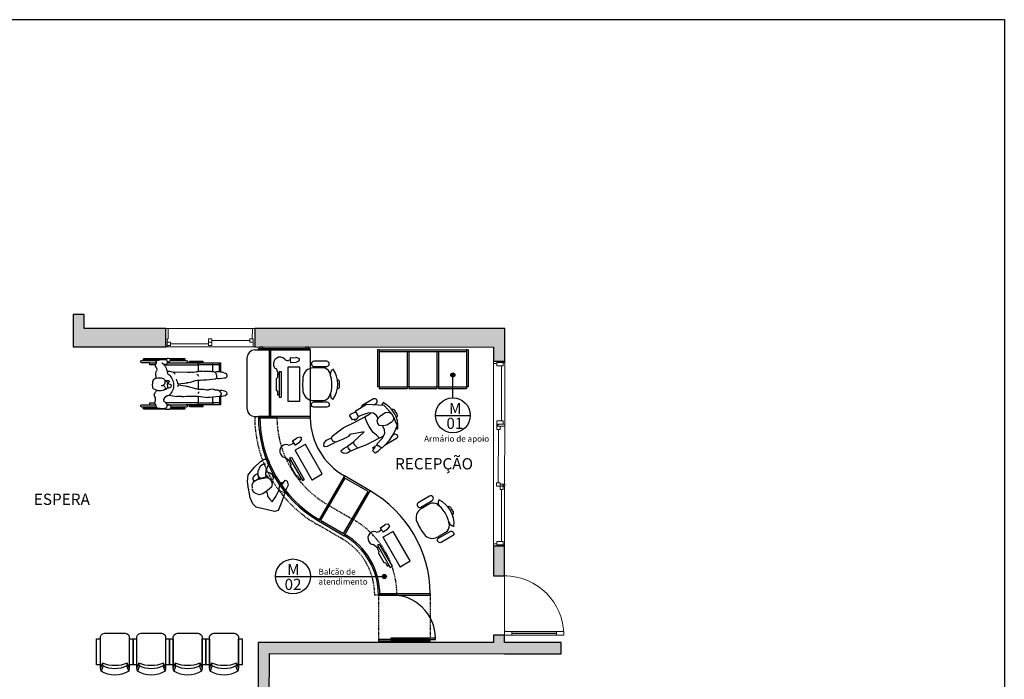
# Model space of a CAD drawing. Units: millimetres. Extents: x 119234 to 134160, y 3803641 to 3819166.
# Drawn here: x 131272 to 132601, y 3818275 to 3819166 of the extents above; entities that cross this region are included whole.
import ezdxf

# ---------------------------------------------------------------- set-up
doc = ezdxf.new("R2010")
doc.units = ezdxf.units.MM
doc.header["$LTSCALE"] = 0.25
doc.linetypes.add('DASHED2', pattern=[9.525, 6.35, -3.175])
for name, color, linetype in [('1', 1, 'Continuous'), ('2', 2, 'Continuous'), ('auxiliar', 1, 'Continuous'), ('ESPEC', 2, 'Continuous'), ('HACHURA', 251, 'Continuous'), ('LINVISTA', 13, 'Continuous'), ('MOB', 1, 'Continuous')]:
    doc.layers.add(name, color=color, linetype=linetype)
for name, color, linetype, lineweight in [('A-----NPP', 5, 'Continuous', 18), ('A-AREAIDM', 2, 'Continuous', 18), ('A-DOORSYM', 1, 'Continuous', 18), ('A-ELEVOTM', 1, 'Continuous', 25), ('A-FLOROTM', 6, 'Continuous', 18), ('A-GLAZIDM', 2, 'Continuous', 18), ('A-WALL', 6, 'Continuous', 18)]:
    doc.layers.add(name, color=color, linetype=linetype, lineweight=lineweight)
doc.styles.get("Standard").update_dxf_attribs({"font": 'simplex.shx', "width": 0.8})
pattern_1 = [(135, (-14.065, 2.57), (-0.25173, -0.25173), []), (135, (-14.446, 2.57), (-0.25173, -0.25173), [])]

# ---------------------------------------------------------------- blocks, each defined once
blk = doc.blocks.new('M_Vidro simples 1 - PF4-994418-Implantação')
at = {"layer": 'A-DOORSYM', "lineweight": 18}
for p, q in [((0.35, 0.775), (0.35, 0.875)), ((0.4, 0.875), (0.35, 0.875)), ((0.4, 0.775), (0.4, 0.875)), ((0.35, 0.775), (0.4, 0.775)), ((0.35, 0.175), (0.4, 0.175)), ((0.35, 0.075), (0.35, 0.175)), ((0.4, 0.075), (0.4, 0.175)), ((0.4, 0.075), (0.35, 0.075))]:
    blk.add_line(p, q, dxfattribs=at)
at = {"layer": 'A-DOORSYM'}
for p, q in [((0.35, 0.175), (0.35, 0.775)), ((0.4, 0.175), (0.4, 0.775))]:
    blk.add_line(p, q, dxfattribs=at)
at = {"layer": 'A-DOORSYM', "color": 253}
blk.add_arc((0.4, 0.075), 0.8, 90, 180, dxfattribs=at)
at = {"layer": 'A-ELEVOTM'}
blk.add_line((0.375, 0.775), (0.375, 0.175), dxfattribs=at)
blk = doc.blocks.new('M_Deslizante com alisar - JF10-524100-Implantação')
at = {"layer": 'A-GLAZIDM', "lineweight": 18}
for p, q in [((-0.6, 0.125), (-0.58095, 0.125)), ((-0.58095, 0.125), (-0.58095, 0.0171)), ((-0.5365, 0.06155), (-0.58095, 0.06155)), ((-0.58095, 0.0171), (-0.56825, 0.0171)), ((-0.56825, 0.0171), (-0.5365, 0.0171)), ((-0.56825, 0.0171), (-0.56825, -0.125)), ((-0.5365, 0.0171), (-0.5365, 0.06155)), ((-0.022225, 0.039325), (-0.5365, 0.039325)), ((-0.022225, 0.106), (-0.022225, 0.0171)), ((0.022225, 0.106), (-0.022225, 0.106)), ((0.022225, 0.06155), (-0.022225, 0.06155)), ((-0.022225, 0.0171), (0.022225, 0.0171)), ((0.022225, 0.0171), (0.022225, 0.106)), ((0.022225, 0.083775), (0.5365, 0.083775)), ((0.5365, 0.106), (0.5365, 0.06155)), ((0.58095, 0.106), (0.5365, 0.106)), ((0.5365, 0.06155), (0.58095, 0.06155)), ((0.56825, 0.0171), (0.56825, -0.125)), ((0.58095, 0.0171), (0.56825, 0.0171)), ((0.58095, 0.125), (0.58095, 0.0171)), ((0.6, 0.125), (0.58095, 0.125)), ((0.6, -0.125), (0.6, 0.125)), ((-0.56825, -0.125), (-0.6, -0.125)), ((0.56825, -0.125), (0.6, -0.125))]:
    blk.add_line(p, q, dxfattribs=at)
blk = doc.blocks.new('M_Janela de batente dupla com alisar - JF15-671940-Implantação')
at = {"layer": 'A-GLAZIDM'}
h = blk.add_hatch(dxfattribs=at)
h.set_pattern_fill('FP_54', color=256, style=0, pattern_type=2)
h.set_pattern_definition(pattern_1)
h.paths.add_polyline_path([(-0.372, 0.094), (-0.372, 0.095), (-0.4, 0.095), (-0.4, -0.011), (-0.372, -0.011)], flags=0)
h = blk.add_hatch(dxfattribs=at)
h.set_pattern_fill('FP_54', color=256, style=0, pattern_type=2)
h.set_pattern_definition(pattern_1)
h.paths.add_polyline_path([(0.438, 0.095), (0.41, 0.095), (0.41, 0.032), (0.438, 0.032), (0.438, 0.094)], flags=0)
at = {"layer": 'A-GLAZIDM', "lineweight": 18}
for p, q in [((-1.25, 0.094), (-1.231, 0.094)), ((-1.231, -0.011), (-1.231, 0.094)), ((-1.231, 0.074), (-1.231, -0.011)), ((-1.231, 0.074), (-1.187, 0.074)), ((-1.187, 0.074), (-1.187, -0.011)), ((-1.187, 0.053), (-0.445, 0.053)), ((-0.445, 0.074), (-0.445, -0.011)), ((-0.445, 0.074), (-0.4, 0.074)), ((-0.4, 0.095), (-0.4, -0.011)), ((-0.4, 0.095), (-0.372, 0.095)), ((-0.4, 0.074), (-0.4, -0.011)), ((-0.372, 0.095), (-0.372, -0.011)), ((-0.329, 0.032), (-0.372, 0.032)), ((-0.329, 0.032), (-0.329, -0.011)), ((-0.329, 0.009), (0.393, 0.009)), ((0.393, 0.032), (0.393, -0.014)), ((0.438, 0.032), (0.393, 0.032)), ((0.438, 0.074), (0.438, 0.032)), ((0.482, 0.074), (0.438, 0.074)), ((0.482, 0.032), (0.438, 0.032)), ((0.438, 0.032), (0.438, -0.014)), ((0.482, 0.074), (0.482, 0.032)), ((0.482, 0.053), (1.186, 0.053)), ((1.186, 0.074), (1.186, -0.011)), ((1.231, 0.074), (1.186, 0.074)), ((1.231, -0.011), (1.231, 0.094)), ((1.25, 0.094), (1.231, 0.094)), ((1.231, 0.074), (1.231, -0.011)), ((-1.218, -0.056), (-1.25, -0.056)), ((-1.231, -0.011), (-1.187, -0.011)), ((-1.231, -0.011), (-1.218, -0.011)), ((-1.218, -0.056), (-1.218, -0.011)), ((-0.445, -0.011), (-0.4, -0.011)), ((-0.4, -0.011), (-0.372, -0.011)), ((-0.329, -0.011), (-0.372, -0.011)), ((0.438, -0.014), (0.393, -0.014)), ((1.231, -0.011), (1.186, -0.011)), ((1.218, -0.011), (1.218, -0.056)), ((1.218, -0.056), (1.25, -0.056))]:
    blk.add_line(p, q, dxfattribs=at)
at = {"layer": 'A-GLAZIDM'}
for p, q in [((-0.372, 0.095), (-0.4, 0.095)), ((-0.4, 0.095), (-0.4, -0.011)), ((-0.372, -0.011), (-0.372, 0.095)), ((0.438, 0.095), (0.41, 0.095)), ((0.41, 0.095), (0.41, 0.032)), ((0.41, 0.032), (0.438, 0.032)), ((0.438, 0.032), (0.438, 0.095)), ((-0.4, -0.011), (-0.372, -0.011))]:
    blk.add_line(p, q, dxfattribs=at)
blk = doc.blocks.new('MEBRACO2')
at = {"color": 0}
blk.add_lwpolyline([(3, 15.5), (-3, 15.5), (-3, -28), (3, -28)], close=True, dxfattribs=at)
blk = doc.blocks.new('CADEIRA')
blk.add_lwpolyline([(10351, 2532.9), (10351.8, 2528.5, 0.289108), (10389.1, 2528.5), (10389.9, 2532.9), (10389.9, 2575.3), (10389.1, 2577), (10387, 2578.8), (10384.2, 2579.5), (10356.7, 2579.5), (10353.9, 2578.8), (10351.8, 2577), (10351, 2575.3)], format="xyb", close=True)
at = {"layer": 'MOB', "color": 13}
for p, q in [((10353.7, 2539), (10354.5, 2535.5)), ((10386.4, 2535.5), (10387.2, 2539))]:
    blk.add_line(p, q, dxfattribs=at)
for points in [[(10351, 2532.9), (10353.7, 2539, 0.187405), (10387.2, 2539), (10389.9, 2532.9)], [(10351.8, 2528.5), (10354.5, 2535.5, 0.252581), (10386.4, 2535.5), (10389.1, 2528.5)]]:
    blk.add_lwpolyline(points, format="xyb", dxfattribs=at)
at = {"xscale": 0.8099999999976717, "yscale": 0.8099999999976717, "zscale": 0.8099999999976717, "rotation": 180}
for p in [(10348.3, 2549.4), (10392.6, 2549.4)]:
    blk.add_blockref('MEBRACO2', p, dxfattribs=at)
blk = doc.blocks.new('pessoa planta')
at = {"linetype": 'Continuous'}
for p, q in [((131803.8, 3818116.3), (131809.4, 3818123.1)), ((131809.4, 3818123.1), (131822, 3818127.4)), ((131822, 3818127.4), (131833.1, 3818129.5)), ((131823.5, 3818120), (131830, 3818124.6)), ((131830, 3818124.6), (131834, 3818124.9)), ((131833.1, 3818129.5), (131839.2, 3818129.5)), ((131834, 3818124.9), (131837.7, 3818123.1)), ((131839.2, 3818129.5), (131842.6, 3818127.1)), ((131842.6, 3818122.8), (131839.2, 3818119.7)), ((131842.6, 3818127.1), (131842.6, 3818122.8)), ((131795.2, 3818095.7), (131800.1, 3818108)), ((131799.5, 3818106.4), (131803.8, 3818116.3)), ((131804.8, 3818105.2), (131806.9, 3818109.5)), ((131806.9, 3818109.5), (131811.2, 3818111.4)), ((131811.5, 3818114.4), (131811.2, 3818112)), ((131811.2, 3818112), (131818, 3818111.1)), ((131811.2, 3818111.4), (131816.1, 3818111.4)), ((131812.8, 3818116.9), (131811.5, 3818114.4)), ((131816.8, 3818118.1), (131812.8, 3818116.9)), ((131816.1, 3818111.4), (131822.3, 3818109.5)), ((131822, 3818117.5), (131816.8, 3818118.1)), ((131818, 3818111.1), (131819.8, 3818112.9)), ((131819.8, 3818112.9), (131820.8, 3818113.5)), ((131820.5, 3818115.4), (131823.5, 3818120)), ((131820.5, 3818110.4), (131820.5, 3818115.4)), ((131828.1, 3818107.7), (131820.5, 3818110.4)), ((131822.3, 3818109.5), (131829.4, 3818106.4)), ((131830, 3818111.7), (131828.1, 3818107.7)), ((131829.7, 3818110.4), (131830, 3818108.6)), ((131832.8, 3818115.4), (131830, 3818111.7)), ((131830, 3818108.6), (131830.3, 3818104.9)), ((131833.1, 3818112.3), (131831.2, 3818113.8)), ((131839.2, 3818119.7), (131832.8, 3818115.4)), ((131835.5, 3818109.2), (131833.1, 3818112.3)), ((131837.1, 3818105.5), (131835.5, 3818109.2)), ((131794, 3818086.8), (131795.2, 3818095.7)), ((131803.2, 3818099.7), (131804.1, 3818104.3)), ((131804.5, 3818096.3), (131803.2, 3818099.7)), ((131807.5, 3818092.3), (131804.5, 3818096.3)), ((131830.3, 3818095.7), (131827.2, 3818092.3)), ((131829.4, 3818106.4), (131831.5, 3818102.4)), ((131830.3, 3818104.9), (131833.1, 3818100.6)), ((131831.5, 3818098.8), (131830.3, 3818095.7)), ((131831.5, 3818102.4), (131831.5, 3818098.8)), ((131833.1, 3818100.6), (131836.1, 3818100.6)), ((131836.1, 3818100.6), (131837.1, 3818105.5)), ((131795.2, 3818080.6), (131794, 3818086.8)), ((131812.5, 3818090.8), (131807.5, 3818092.3)), ((131819.5, 3818091.4), (131812.5, 3818090.8)), ((131818, 3818088.9), (131816.1, 3818085.2)), ((131816.1, 3818085.2), (131816.5, 3818080.6)), ((131817.7, 3818091.4), (131818, 3818088.9)), ((131827.2, 3818092.3), (131819.5, 3818091.4)), ((131825.4, 3818078.5), (131834, 3818084)), ((131834, 3818084), (131834.9, 3818080.6)), ((131834.3, 3818084.3), (131838.9, 3818089.5)), ((131838.9, 3818089.5), (131842.9, 3818090.4)), ((131847.8, 3818082.5), (131838.9, 3818077.2)), ((131842.9, 3818090.4), (131841.7, 3818087.7)), ((131841.7, 3818087.7), (131847.8, 3818090.4)), ((131847.8, 3818090.4), (131849.4, 3818087.7)), ((131849.4, 3818087.7), (131847.8, 3818082.5)), ((131813.1, 3818062.1), (131795.2, 3818080.6)), ((131816.5, 3818080.6), (131817.4, 3818074.8)), ((131817.4, 3818074.8), (131825.4, 3818078.5)), ((131839.2, 3818076.9), (131825.4, 3818066.1)), ((131834.9, 3818080.6), (131839.2, 3818076.9)), ((131818, 3818060.6), (131813.1, 3818062.1)), ((131825.4, 3818066.1), (131818, 3818060.6))]:
    blk.add_line(p, q, dxfattribs=at)
blk = doc.blocks.new('pessoa sentada planta')
at = {"linetype": 'Continuous'}
for p, q in [((131913.3, 3818120.2), (131919.4, 3818121.7)), ((131919.4, 3818121.7), (131923.6, 3818121.7)), ((131923.6, 3818121.7), (131925.1, 3818116.7)), ((131879.3, 3818104.2), (131887.5, 3818110.2)), ((131887.5, 3818110.2), (131899.3, 3818116.7)), ((131905.1, 3818109.4), (131898.8, 3818104.9)), ((131899.3, 3818116.7), (131905.8, 3818118.7)), ((131915.6, 3818112.7), (131905.1, 3818109.4)), ((131905.8, 3818118.7), (131912.6, 3818120.7)), ((131912.6, 3818120.7), (131915.3, 3818115.5)), ((131915.3, 3818115.5), (131915.6, 3818112.7)), ((131922.6, 3818113.9), (131915.6, 3818113.7)), ((131925.1, 3818116.7), (131919.9, 3818115.5)), ((131919.9, 3818115.5), (131922.6, 3818115.2)), ((131922.6, 3818115.2), (131922.6, 3818113.9)), ((131878, 3818092.7), (131878.5, 3818097.7)), ((131878.5, 3818097.7), (131879.3, 3818104.2)), ((131878.5, 3818093.2), (131881.3, 3818095.7)), ((131881.3, 3818095.7), (131884.5, 3818096.7)), ((131884.5, 3818096.7), (131891.3, 3818096.7)), ((131891.3, 3818096.7), (131896.8, 3818094.9)), ((131897.1, 3818100.7), (131896.8, 3818094.4)), ((131896.8, 3818094.9), (131900.1, 3818092.2)), ((131898.8, 3818104.9), (131897.1, 3818100.7)), ((131902.8, 3818107.4), (131908.6, 3818107.4)), ((131908.6, 3818107.4), (131910.1, 3818101.9)), ((131908.8, 3818106.9), (131928.1, 3818106.2)), ((131910.1, 3818101.9), (131912.1, 3818096.4)), ((131912.1, 3818096.4), (131912.8, 3818086.9)), ((131928.1, 3818106.2), (131940.6, 3818104.2)), ((131940.6, 3818104.2), (131942.4, 3818097.9)), ((131940.9, 3818104.2), (131950.9, 3818103.4)), ((131942.4, 3818097.9), (131941.4, 3818094.7)), ((131951.4, 3818095.4), (131941.6, 3818094.2)), ((131950.9, 3818103.4), (131951.9, 3818097.4)), ((131951.4, 3818103.2), (131956.7, 3818103.2)), ((131951.9, 3818097.4), (131951.4, 3818095.4)), ((131956.7, 3818095.2), (131951.7, 3818095.4)), ((131956.7, 3818103.2), (131960.4, 3818101.4)), ((131961.7, 3818095.9), (131956.7, 3818095.2)), ((131960.4, 3818101.4), (131962.4, 3818098.2)), ((131962.4, 3818098.2), (131961.7, 3818095.9)), ((131877.8, 3818088.9), (131878.5, 3818093.2)), ((131878.3, 3818085.4), (131877.8, 3818088.9)), ((131881.3, 3818071.4), (131878, 3818085.9)), ((131880.8, 3818082.6), (131878.3, 3818085.4)), ((131884.8, 3818081.1), (131880.8, 3818082.6)), ((131892.3, 3818081.6), (131884.8, 3818081.1)), ((131896.8, 3818082.9), (131892.3, 3818081.6)), ((131899.6, 3818085.1), (131896.8, 3818082.9)), ((131896.8, 3818082.9), (131896.8, 3818078.9)), ((131900.6, 3818089.2), (131899.6, 3818085.1)), ((131900.1, 3818092.2), (131900.6, 3818089.2)), ((131912.8, 3818086.9), (131912.6, 3818080.9)), ((131941.6, 3818094.2), (131922.1, 3818089.4)), ((131922.1, 3818089.4), (131940.9, 3818083.1)), ((131940.9, 3818083.1), (131943.7, 3818084.4)), ((131943.7, 3818084.4), (131951.9, 3818084.1)), ((131951.9, 3818084.1), (131962.4, 3818082.9)), ((131962.4, 3818082.9), (131965.4, 3818079.6)), ((131963.4, 3818082.4), (131969.4, 3818082.4)), ((131969.4, 3818082.4), (131975.5, 3818082.1)), ((131975.5, 3818082.1), (131978.5, 3818080.6)), ((131901.1, 3818058.6), (131881.3, 3818071.4)), ((131896.8, 3818078.9), (131898.6, 3818073.9)), ((131898.6, 3818073.9), (131904.1, 3818070.6)), ((131905.3, 3818072.4), (131901.8, 3818072.4)), ((131904.1, 3818070.6), (131913.8, 3818068.6)), ((131911.3, 3818072.4), (131905.3, 3818072.4)), ((131912.6, 3818080.9), (131911.3, 3818072.4)), ((131924.6, 3818071.9), (131911.3, 3818072.4)), ((131913.8, 3818068.6), (131919.4, 3818067.9)), ((131918.9, 3818060.1), (131918.9, 3818067.9)), ((131919.4, 3818067.9), (131923.4, 3818069.9)), ((131923.4, 3818069.9), (131925.6, 3818070.1)), ((131925.6, 3818069.4), (131924.1, 3818068.6)), ((131924.1, 3818068.6), (131927.9, 3818067.6)), ((131944.2, 3818070.9), (131924.6, 3818071.9)), ((131925.6, 3818070.1), (131925.6, 3818069.4)), ((131962.7, 3818073.4), (131944.2, 3818070.9)), ((131965.2, 3818075.4), (131962.7, 3818073.4)), ((131972, 3818074.1), (131964.7, 3818074.6)), ((131965.4, 3818079.6), (131965.2, 3818075.4)), ((131976.5, 3818075.9), (131972, 3818074.1)), ((131978.5, 3818078.4), (131976.5, 3818075.9)), ((131978.5, 3818080.6), (131978.5, 3818078.4)), ((131918.9, 3818059.3), (131901.1, 3818058.6)), ((131926.6, 3818059.6), (131918.9, 3818060.1)), ((131918.9, 3818059.9), (131918.9, 3818059.3)), ((131928.4, 3818061.1), (131926.6, 3818059.6)), ((131927.9, 3818067.6), (131928.4, 3818061.1))]:
    blk.add_line(p, q, dxfattribs=at)
blk = doc.blocks.new('atendente planta')
at = {"linetype": 'Continuous'}
for p, q in [((132065.1, 3818694.4), (132065.8, 3818696)), ((132083.4, 3818662.9), (132085, 3818662.7)), ((132085.5, 3818662.1), (132086.5, 3818662))]:
    blk.add_line(p, q, dxfattribs=at)
for points in [[(132054.3, 3818694.9), (132057.1, 3818696.5, 0.928571), (132053.6, 3818702.5), (132038.3, 3818693.7, 0.238462), (132036.8, 3818690.9, 0.238462)], [(132079.1, 3818653.7), (132081.1, 3818654.9, -0.928571), (132084.6, 3818648.9), (132069.3, 3818640, -0.059327), (132068.5, 3818639.7, -0.059327)]]:
    blk.add_lwpolyline(points, format="xyb", dxfattribs=at)
for centre, radius, start, end in [((132066, 3818696.4), 0.5, 156.8699, 245.9604), ((132050.9, 3818665.2), 35.7, 354.8701, 65.1299), ((132079.8, 3818685.4), 3, 33.5833, 119.0689), ((132018.3, 3818646.3), 75.9, 27.5665, 32.4335), ((132082.8, 3818680.1), 3, 300.9311, 26.4167), ((132085.5, 3818662.6), 0.5, 174.0396, 263.1301)]:
    blk.add_arc(centre, radius, start, end, dxfattribs=at)
at = {"linetype": 'Continuous', "rotation": 209.7386869562558}
blk.add_blockref('pessoa sentada planta', (-1647355.9, 7199332.3), dxfattribs=at)
blk = doc.blocks.new('cadeira planta')
at = {"linetype": 'Continuous'}
for p, q in [((132027.6, 3818574.5), (132028.3, 3818576.1)), ((132045.9, 3818543), (132047.5, 3818542.8)), ((132048, 3818542.2), (132049, 3818542.1))]:
    blk.add_line(p, q, dxfattribs=at)
for points in [[(132028.3, 3818528.4), (132035.6, 3818532.7, 0.007386), (132038, 3818534.1, 0.283766), (132042.7, 3818543.5, 0.109248), (132038.1, 3818558.3, 0.096656), (132026.5, 3818571.6, 0.283766), (132016, 3818572.2, 0.007386), (132013.6, 3818570.8), (132006.3, 3818566.6, 0.007546), (132004.3, 3818565.4, 0.371031), (131998.8, 3818548, 0.024121), (132003.7, 3818538.5, 0.029876), (132008.5, 3818531.3, 0.371031), (132026.3, 3818527.3, 0.007546)], [(132000.8, 3818573.8, 0.928571), (132004.3, 3818567.7), (132019.6, 3818576.6, 0.928571), (132016.1, 3818582.7)], [(132031.8, 3818520.1, -0.928571), (132028.3, 3818526.2), (132043.6, 3818535, -0.928571), (132047.1, 3818529)]]:
    blk.add_lwpolyline(points, format="xyb", close=True, dxfattribs=at)
for centre, radius, start, end in [((132034.3, 3818573.7), 6.69, 172.9199, 224.0652), ((132028.5, 3818576.5), 0.5, 156.8699, 245.9604), ((132013.4, 3818545.3), 35.7, 354.8701, 65.1299), ((132042.3, 3818565.5), 3, 33.5833, 119.0689), ((131980.8, 3818526.4), 75.9, 27.5665, 32.4335), ((132045.4, 3818560.2), 3, 300.9311, 26.4167), ((132048.6, 3818549), 6.63, 194.2604, 245.6595), ((132048, 3818542.7), 0.5, 174.0396, 263.1301)]:
    blk.add_arc(centre, radius, start, end, dxfattribs=at)
blk = doc.blocks.new('Cadeirante 2D - Cadeirante 2D-167296-TERREO')
for p, q in [((-0.359, 0.311), (-0.552, 0.311)), ((-0.552, 0.278), (-0.444, 0.278)), ((-0.231, 0.338), (-0.524, 0.338)), ((-0.524, 0.322), (-0.346, 0.322)), ((-0.444, 0.278), (-0.444, 0.252)), ((-0.444, 0.278), (-0.369, 0.278)), ((-0.26, 0.331), (-0.344, 0.322)), ((-0.191, 0.343), (-0.215, 0.343)), ((-0.21, 0.278), (-0.19, 0.278)), ((-0.178, 0.278), (0.048, 0.278)), ((0.02, 0.338), (-0.176, 0.338)), ((-0.164, 0.322), (0.02, 0.322)), ((0.048, 0.311), (-0.161, 0.311)), ((0.51, 0.278), (0.048, 0.278)), ((0.266, 0.304), (0.099, 0.304)), ((0.099, 0.286), (0.266, 0.286)), ((0.209, 0.278), (0.209, 0.252)), ((0.404, 0.252), (0.404, 0.278)), ((0.497, 0.166), (0.497, 0.278)), ((0.51, 0.165), (0.51, 0.278)), ((-0.444, 0.252), (-0.376, 0.252)), ((0.209, 0.252), (-0.23, 0.252)), ((-0.186, 0.146), (-0.08, 0.164)), ((0.209, 0.163), (0.209, 0.252)), ((0.209, 0.252), (0.404, 0.252)), ((0.404, 0.175), (0.362, 0.179)), ((0.404, 0.252), (0.404, 0.175)), ((0.51, 0.252), (0.404, 0.252)), ((0.491, 0.167), (0.404, 0.175)), ((0.517, 0.141), (0.506, 0.158)), ((-0.238, 0.07), (-0.217, 0.059)), ((-0.204, 0.019), (-0.207, 0.044)), ((-0.204, 0.018), (-0.205, -0.007)), ((-0.057, 0.009), (0.034, 0.024)), ((0.17, 0.064), (0.063, 0.031)), ((0.209, -0.054), (0.209, 0.069)), ((0.209, 0.069), (0.28, 0.069)), ((0.515, 0.114), (0.495, 0.09)), ((-0.361, -0.082), (-0.362, -0.151)), ((-0.242, -0.041), (-0.244, -0.015)), ((-0.244, -0.054), (-0.229, -0.046)), ((-0.236, -0.05), (-0.199, -0.051)), ((-0.207, -0.016), (-0.192, -0.024)), ((-0.061, -0.003), (0.065, -0.018)), ((0.565, -0.08), (0.491, -0.071)), ((-0.368, -0.261), (-0.444, -0.261)), ((-0.444, -0.261), (-0.444, -0.287)), ((-0.283, -0.287), (-0.246, -0.265)), ((-0.265, -0.276), (-0.241, -0.247)), ((-0.252, -0.261), (0.209, -0.261)), ((-0.14, -0.165), (0.066, -0.164)), ((0.209, -0.261), (0.209, -0.172)), ((0.404, -0.261), (0.209, -0.261)), ((0.209, -0.261), (0.209, -0.287)), ((0.404, -0.171), (0.404, -0.261)), ((0.404, -0.261), (0.404, -0.287)), ((0.51, -0.261), (0.404, -0.261)), ((0.497, -0.171), (0.497, -0.287)), ((0.51, -0.287), (0.51, -0.169)), ((-0.444, -0.287), (-0.552, -0.287)), ((-0.552, -0.32), (-0.346, -0.32)), ((-0.308, -0.331), (-0.524, -0.331)), ((-0.524, -0.347), (-0.208, -0.347)), ((-0.444, -0.287), (-0.36, -0.287)), ((-0.208, -0.347), (-0.214, -0.342)), ((-0.212, -0.287), (0.048, -0.287)), ((-0.208, -0.347), (-0.206, -0.348)), ((-0.195, -0.351), (-0.181, -0.348)), ((-0.178, -0.347), (0.02, -0.347)), ((-0.172, -0.32), (0.048, -0.32)), ((0.02, -0.331), (-0.171, -0.331)), ((0.048, -0.287), (0.51, -0.287)), ((0.266, -0.295), (0.099, -0.295)), ((0.099, -0.313), (0.266, -0.313))]:
    blk.add_line(p, q)
for centre, radius, start, end in [((-0.552, 0.295), 0.0165, 90, 270), ((-0.524, 0.33), 0.00823, 90, 270), ((-0.319, 0.249), 0.0565, 157.1485, 177.1813), ((-0.547, 0.345), 0.191, 337.1485, 348.553), ((-0.342, 0.303), 0.0184, 155.7407, 168.553), ((-0.342, 0.303), 0.0184, 100.5825, 155.7407), ((-0.255, 0.289), 0.0418, 338.1434, 96.1738), ((-0.286, 0.302), 0.0756, 304.5485, 338.1434), ((-0.215, 0.316), 0.027, 126.1191, 154.0963), ((-0.215, 0.316), 0.027, 90.3734, 126.1191), ((-0.2, 0.241), 0.0383, 74.409, 113.6829), ((-0.191, 0.319), 0.0241, 51.1452, 90.3734), ((-0.184, 0.299), 0.0217, 254.409, 336.7071), ((-0.201, 0.306), 0.0406, 21.8909, 50.9982), ((-0.201, 0.306), 0.0406, 6.5163, 21.8909), ((-0.201, 0.306), 0.0406, 336.7071, 6.5163), ((0.02, 0.33), 0.00823, 270, 90), ((0.048, 0.295), 0.0165, 270, 90), ((0.099, 0.295), 0.00896, 90, 270), ((0.266, 0.295), 0.00896, 270, 90), ((-0.332, 0.147), 0.0522, 153.5166, 217.5222), ((-0.456, 0.208), 0.0858, 333.5166, 16.5694), ((-0.319, 0.249), 0.0565, 177.1813, 196.5694), ((-0.227, 0.216), 0.0286, 124.5485, 199.9444), ((-0.165, 0.239), 0.0951, 199.9444, 256.9452), ((-0.309, 0.012), 0.186, 310.6612, 46.6858), ((-0.037, -0.087), 0.255, 84.1619, 99.6849), ((0.12, 1.446), 1.286, 264.1619, 273.9853), ((0.12, 1.446), 1.286, 273.9853, 279.4895), ((0.352, 0.058), 0.121, 84.8929, 99.4895), ((0.489, 0.147), 0.0203, 32.0961, 84.8929), ((0.528, 0.078), 0.0888, 101.8151, 107.4034), ((0.528, 0.078), 0.0888, 47.1659, 101.8151), ((0.497, 0.129), 0.0233, 320.0692, 32.0961), ((0.568, 0.122), 0.0294, 299.1731, 47.1659), ((-0.144, 0.008), 0.263, 170.2167, 190.0443), ((-0.384, 0.049), 0.0194, 90.9535, 170.2167), ((-0.385, 0.105), 0.0364, 270.9535, 311.3289), ((-0.471, 0.04), 0.123, 19.7257, 37.5222), ((-0.33, 0.042), 0.0476, 122.8016, 131.3289), ((-0.33, 0.042), 0.0476, 96.4099, 122.8016), ((-0.314, -0.097), 0.187, 69.5864, 96.4099), ((-0.281, -0.015), 0.0378, 0, 105.4377), ((0.089, -0.149), 0.38, 149.1701, 154.8848), ((-0.257, 0.057), 0.0229, 329.1701, 69.5864), ((-0.227, 0.041), 0.0196, 7.5231, 61.3712), ((-0.212, -0.059), 0.114, 68.468, 90.2381), ((-0.212, 0.085), 0.0946, 273.7076, 297.295), ((-0.18, 0.023), 0.0255, 297.295, 68.468), ((0.104, -0.097), 0.189, 147.274, 171.2195), ((0.108, 0.092), 0.185, 199.3703, 207.8163), ((-0.004, 0.251), 0.23, 279.5756, 286.9445), ((0.209, -0.062), 0.131, 89.7461, 106.9445), ((0.238, 0.121), 0.0265, 169.3771, 225.3134), ((0.281, 0.176), 0.107, 269.7461, 290.1272), ((0.337, 0.023), 0.0561, 61.1107, 110.1272), ((0.396, 0.13), 0.0659, 241.1107, 302.0847), ((0.461, 0.026), 0.0567, 79.8776, 122.0847), ((0.475, 0.107), 0.0257, 259.8776, 311.4615), ((0.515, 0.124), 0.0426, 237.7219, 264.8934), ((0.522, 0.204), 0.123, 264.8934, 299.1731), ((-0.351, -0.029), 0.0533, 190.0443, 248.1335), ((-0.319, 0.051), 0.139, 248.1335, 252.351), ((-0.319, 0.051), 0.139, 252.351, 292.3739), ((-0.28, -0.043), 0.0377, 292.3739, 3.0345), ((-0.252, -0.005), 0.0469, 299.7251, 357.1058), ((-0.15, -0.173), 0.0588, 130.6612, 165.644), ((-0.198, -0.037), 0.0145, 267.8272, 64.231), ((0.025, -0.34), 0.324, 67.3879, 85.668), ((0.218, 0.125), 0.18, 247.3879, 266.9641), ((0.162, -0.092), 0.0538, 298.693, 344.3358), ((0.218, 0.125), 0.18, 266.9641, 276.056), ((0.263, -0.298), 0.246, 85.583, 96.056), ((0.099, -2.42), 2.374, 81.839, 85.583), ((0.433, -0.093), 0.0231, 45.4711, 81.839), ((0.481, -0.164), 0.0933, 83.7627, 109.5493), ((0.433, -0.093), 0.0231, 1.2881, 45.4711), ((0.296, -0.096), 0.16, 343.4823, 1.2881), ((0.561, -0.116), 0.0363, 291.9692, 83.7627), ((-0.329, -0.252), 0.0397, 143.1315, 192.1076), ((-0.329, -0.252), 0.0397, 192.1076, 205.2149), ((-0.303, -0.152), 0.0589, 178.7191, 206.463), ((-0.399, -0.2), 0.0481, 323.1315, 26.463), ((-0.235, -0.285), 0.0224, 14.3528, 121.0291), ((-0.288, -0.209), 0.0599, 321.1007, 335.8172), ((-0.656, -0.044), 0.464, 335.8172, 345.644), ((-0.214, 0.062), 0.239, 270.5698, 288.0744), ((-0.158, -0.113), 0.0575, 295.1049, 338.8275), ((0.064, 0.143), 0.306, 270.312, 277.4493), ((0.13, -0.365), 0.206, 74.1699, 97.4493), ((0.242, 0.027), 0.202, 254.1699, 260.6696), ((0.242, 0.027), 0.202, 260.6696, 274.4975), ((0.312, -0.87), 0.698, 86.3024, 94.4975), ((0.37, 0.031), 0.205, 266.3024, 279.4473), ((0.37, 0.031), 0.205, 279.4473, 284.8355), ((0.413, -0.131), 0.0378, 284.8355, 343.4823), ((0.476, -0.079), 0.094, 242.6529, 278.261), ((0.437, 0.192), 0.368, 278.261, 281.3967), ((0.437, 0.192), 0.368, 281.3967, 291.9692), ((-0.552, -0.304), 0.0165, 90, 270), ((-0.524, -0.339), 0.00823, 90, 270), ((-0.417, -0.294), 0.0576, 356.2268, 25.2149), ((-0.337, -0.299), 0.0221, 176.2268, 235.4123), ((-0.309, -0.258), 0.0719, 235.4123, 239.4259), ((-0.309, -0.258), 0.0719, 239.4259, 263.5457), ((-0.222, 0.515), 0.85, 263.5457, 264.1721), ((-0.222, 0.515), 0.85, 264.1721, 269.2953), ((-0.232, -0.315), 0.0194, 269.2953, 346.2891), ((-0.208, -0.333), 0.0116, 166.4185, 233.805), ((-0.295, -0.3), 0.0847, 346.2891, 14.3528), ((-0.194, -0.277), 0.0254, 229.4894, 277.8265), ((-0.198, -0.338), 0.0134, 233.805, 280.699), ((-0.189, -0.316), 0.0139, 37.78, 97.8265), ((-0.183, -0.338), 0.00984, 280.699, 298.3318), ((-0.204, -0.328), 0.0332, 14.3452, 37.78), ((-0.183, -0.338), 0.00984, 298.3318, 334.4064), ((-0.204, -0.328), 0.0332, 334.4064, 356.0268), ((-0.204, -0.328), 0.0332, 356.0268, 14.3452), ((-0.204, -0.328), 0.0332, 356.0268, 14.3452), ((0.02, -0.339), 0.00823, 270, 90), ((0.048, -0.304), 0.0165, 270, 90), ((0.099, -0.304), 0.00896, 90, 270), ((0.266, -0.304), 0.00896, 270, 90)]:
    blk.add_arc(centre, radius, start, end)

msp = doc.modelspace()

# ---------------------------------------------------------------- hatches: boundary and pattern name
at = {"layer": 'auxiliar'}
for points in [[(131859.2, 3818686, 1), (131853.6, 3818686, 1)], [(131766.7, 3818413.9, 1), (131761.1, 3818413.9, 1)]]:
    msp.add_hatch(color=251, dxfattribs=at).paths.add_polyline_path(points)
at = {"layer": 'HACHURA', "linetype": 'Continuous'}
h = msp.add_hatch(color=256, dxfattribs=at)
h.paths.add_polyline_path([(131911.4, 3818723.6), (131911.4, 3818704.6), (131926.4, 3818704.6), (131926.4, 3818748.6), (131588.9, 3818748.8), (131588.9, 3818723.8), (131588.9, 3818723.8), (131595.9, 3818723.8), (131595.9, 3818723.8), (131599.9, 3818723.8), (131657.9, 3818723.8), (131657.9, 3818723.8), (131661.9, 3818723.8)])
h.paths.add_polyline_path([(131358.9, 3818748.9), (131358.9, 3818767.4), (131343.9, 3818767.4), (131343.9, 3818723.9), (131468.9, 3818723.9), (131468.9, 3818748.9)])
h.paths.add_polyline_path([(131911.2, 3818414.6), (131926.2, 3818414.6), (131926.3, 3818454.6), (131911.3, 3818454.6)])
h.paths.add_polyline_path([(131926.2, 3818309.6), (132002.7, 3818309.6), (132002.7, 3818324.6), (131926.2, 3818324.6), (131926.2, 3818334.6), (131911.2, 3818334.6), (131911.2, 3818324.6), (131761.9, 3818324.7), (131761.9, 3818324.7), (131757.9, 3818324.7), (131593.7, 3818324.8), (131593.6, 3818187.3), (131351.1, 3818187.4), (131351.1, 3818172.4), (131403.6, 3818172.4), (131403.5, 3818009.9), (131351, 3818009.9), (131351, 3817994.9), (131418.5, 3817994.9), (131418.6, 3818172.4), (131608.6, 3818172.3), (131608.7, 3818309.8)])
h.paths.add_polyline_path([(131193.6, 3818070), (131168.6, 3818070), (131168.5, 3818055), (131178.5, 3818055), (131178.5, 3817995), (131193.5, 3817995)])
h.paths.add_polyline_path([(130981.1, 3818125.1), (130961.1, 3818125.2), (130961, 3818055.1), (131048.5, 3818055.1), (131048.6, 3818070.1), (130981.1, 3818070.1)])
h.paths.add_polyline_path([(130961.2, 3818345.2), (130981.2, 3818345.1), (130981.2, 3818387.4), (130961.2, 3818387.4)])

# ---------------------------------------------------------------- linework, layer by layer
at = {"layer": '1', "linetype": 'Continuous'}
for p, q in [((131588.9, 3818719.8), (131593.9, 3818719.8)), ((131663.9, 3818719.8), (131663.9, 3818629.8)), ((131578.9, 3818639.8), (131578.9, 3818709.8)), ((131588.9, 3818629.8), (131593.9, 3818629.8))]:
    msp.add_line(p, q, dxfattribs=at)
at = {"layer": '1', "linetype": 'DASHED2'}
for p, q in [((131755.9, 3818388.7), (131755.9, 3818328.7)), ((131825.9, 3818388.7), (131825.9, 3818328.7))]:
    msp.add_line(p, q, dxfattribs=at)
at = {"layer": '1', "color": 4, "linetype": 'Continuous'}
msp.add_lwpolyline([(130485.6, 3819165.7), (132600.9, 3819165.7), (132600.9, 3816409.4), (130485.6, 3816409.4)], close=True, dxfattribs=at)
at = {"layer": '1', "linetype": 'DASHED2'}
msp.add_lwpolyline([(131618.9, 3818629.8, 0.268442), (131687.6, 3818510.6), (131722.2, 3818490.6, -0.26864), (131780.9, 3818388.7), (131750.9, 3818388.8, 0.26864), (131707.2, 3818464.6), (131672.6, 3818484.6, -0.268442), (131588.9, 3818629.8)], format="xyb", close=True, dxfattribs=at)
at = {"layer": '1', "linetype": 'Continuous'}
for centre, radius, start, end in [((131588.9, 3818709.8), 10, 90, 180), ((131588.9, 3818639.8), 10, 180, 270), ((131756.2, 3818629.5), 92.3, 181.0563, 240), ((131663.6, 3818389), 162.3, 0.5982, 59.9971)]:
    msp.add_arc(centre, radius, start, end, dxfattribs=at)
at = {"layer": '2'}
for p, q in [((131593.9, 3818721.8), (131663.9, 3818721.8)), ((131593.9, 3818719.8), (131593.9, 3818721.8)), ((131593.9, 3818719.8), (131663.9, 3818719.8)), ((131595.9, 3818723.8), (131599.9, 3818723.8)), ((131595.9, 3818721.8), (131595.9, 3818723.8)), ((131599.9, 3818721.8), (131599.9, 3818723.8)), ((131608.9, 3818629.8), (131608.9, 3818719.8)), ((131610.9, 3818629.8), (131610.9, 3818719.8)), ((131657.9, 3818723.8), (131661.9, 3818723.8)), ((131657.9, 3818721.8), (131657.9, 3818723.8)), ((131661.9, 3818721.8), (131661.9, 3818723.8)), ((131663.9, 3818719.8), (131663.9, 3818721.8)), ((131754.9, 3818719.8), (131754.9, 3818669.8)), ((131756.9, 3818719.8), (131754.9, 3818719.8)), ((131756.9, 3818719.8), (131874.9, 3818719.8)), ((131756.9, 3818719.8), (131756.9, 3818667.8)), ((131874.9, 3818719.8), (131874.9, 3818667.8)), ((131876.9, 3818719.8), (131874.9, 3818719.8)), ((131876.9, 3818719.8), (131876.9, 3818669.8)), ((131756.9, 3818717.8), (131874.9, 3818717.8)), ((131794.9, 3818717.8), (131794.9, 3818667.8)), ((131796.9, 3818717.8), (131796.9, 3818667.8)), ((131834.9, 3818717.8), (131834.9, 3818667.8)), ((131836.9, 3818717.8), (131836.9, 3818667.8)), ((131756.9, 3818669.8), (131754.9, 3818669.8)), ((131756.9, 3818669.8), (131794.9, 3818669.8)), ((131756.9, 3818667.8), (131794.9, 3818667.8)), ((131796.9, 3818669.8), (131794.9, 3818669.8)), ((131796.9, 3818669.8), (131834.9, 3818669.8)), ((131796.9, 3818667.8), (131834.9, 3818667.8)), ((131836.9, 3818669.8), (131834.9, 3818669.8)), ((131836.9, 3818669.8), (131874.9, 3818669.8)), ((131836.9, 3818667.8), (131874.9, 3818667.8)), ((131876.9, 3818669.8), (131874.9, 3818669.8)), ((131663.9, 3818629.8), (131593.9, 3818629.8)), ((131663.9, 3818627.8), (131595.9, 3818627.8)), ((131663.9, 3818629.8), (131663.9, 3818627.8)), ((131755.9, 3818388.7), (131825.9, 3818388.7)), ((131825.8, 3818390.7), (131825.9, 3818388.7)), ((131825.9, 3818328.7), (131755.9, 3818328.7)), ((131755.9, 3818328.7), (131755.9, 3818326.7)), ((131825.9, 3818326.7), (131755.9, 3818326.7)), ((131757.9, 3818326.7), (131757.9, 3818324.7)), ((131761.9, 3818324.7), (131757.9, 3818324.7)), ((131761.9, 3818326.7), (131761.9, 3818324.7)), ((131819.9, 3818324.7), (131819.9, 3818326.7)), ((131823.9, 3818324.7), (131819.9, 3818324.7)), ((131823.9, 3818324.7), (131823.9, 3818326.7)), ((131825.9, 3818326.7), (131825.9, 3818328.7))]:
    msp.add_line(p, q, dxfattribs=at)
for points in [[(131744.7, 3818529.6), (131710.1, 3818549.6), (131675.1, 3818488.9), (131709.7, 3818468.9)], [(131742, 3818528.8), (131710.8, 3818546.8), (131677.8, 3818489.7), (131709, 3818471.7)]]:
    msp.add_lwpolyline(points, close=True, dxfattribs=at)
msp.add_lwpolyline([(131757.8, 3818390.7), (131825.8, 3818390.7)], dxfattribs=at)
for centre, radius, start, end in [((131756.2, 3818629.5), 162.3, 179.8947, 240), ((131756.2, 3818629.5), 160.3, 179.8657, 240), ((131663.6, 3818389), 92.3, 359.8523, 60), ((131663.6, 3818389), 94.3, 359.8523, 60)]:
    msp.add_arc(centre, radius, start, end, dxfattribs=at)
at = {"layer": 'A-----NPP'}
msp.add_line((131714.4, 3818749.2), (131714.4, 3818748.7), dxfattribs=at)
at = {"layer": 'A-FLOROTM'}
for p, q in [((131929.2, 3818414.6), (131926.2, 3818414.6)), ((131926.2, 3818334.6), (131929.2, 3818334.6))]:
    msp.add_line(p, q, dxfattribs=at)
at = {"layer": 'A-WALL', "lineweight": 25}
for p, q in [((131358.9, 3818767.4), (131343.9, 3818767.4)), ((131343.9, 3818767.4), (131343.9, 3818723.9)), ((131358.9, 3818748.9), (131358.9, 3818767.4)), ((131468.9, 3818748.9), (131358.9, 3818748.9)), ((131468.9, 3818723.9), (131468.9, 3818748.9)), ((131926.4, 3818748.6), (131588.9, 3818748.8)), ((131588.9, 3818748.8), (131588.9, 3818723.8)), ((131926.4, 3818704.6), (131926.4, 3818748.6)), ((131343.9, 3818723.9), (131468.9, 3818723.9)), ((131588.9, 3818723.8), (131911.4, 3818723.6)), ((131911.4, 3818723.6), (131911.4, 3818704.6)), ((131911.4, 3818704.6), (131926.4, 3818704.6)), ((131911.3, 3818454.6), (131911.2, 3818414.6)), ((131926.3, 3818454.6), (131911.3, 3818454.6)), ((131926.2, 3818414.6), (131926.3, 3818454.6)), ((131911.2, 3818414.6), (131926.2, 3818414.6)), ((131911.2, 3818334.6), (131911.2, 3818324.6)), ((131926.2, 3818334.6), (131911.2, 3818334.6)), ((131926.2, 3818324.6), (131926.2, 3818334.6)), ((131593.7, 3818324.8), (131593.6, 3818187.3)), ((131911.2, 3818324.6), (131593.7, 3818324.8)), ((132002.7, 3818324.6), (131926.2, 3818324.6)), ((132002.7, 3818309.6), (132002.7, 3818324.6)), ((131608.6, 3818172.3), (131608.7, 3818309.8)), ((131608.7, 3818309.8), (131926.2, 3818309.6)), ((131926.2, 3818309.6), (132002.7, 3818309.6))]:
    msp.add_line(p, q, dxfattribs=at)
at = {"layer": 'A-WALL', "color": 253}
for p, q in [((131468.9, 3818748.9), (131588.9, 3818748.8)), ((131588.9, 3818723.8), (131468.9, 3818723.9)), ((131911.3, 3818454.6), (131911.4, 3818704.6)), ((131926.4, 3818704.6), (131926.4, 3818619.6)), ((131926.4, 3818616.8), (131926.3, 3818538.6)), ((131926.3, 3818535.8), (131926.3, 3818454.6)), ((131926.2, 3818414.6), (131926.2, 3818334.6))]:
    msp.add_line(p, q, dxfattribs=at)
at = {"layer": 'auxiliar'}
for p, q in [((131856.4, 3818655), (131856.4, 3818683.2)), ((131832.9, 3818631.4), (131880, 3818631.4)), ((131617, 3818413.9), (131761.1, 3818413.9))]:
    msp.add_line(p, q, dxfattribs=at)
for centre, radius in [((131856.4, 3818686), 2.8), ((131856.4, 3818631.4), 23.6), ((131640.6, 3818413.9), 23.6), ((131763.9, 3818413.9), 2.8)]:
    msp.add_circle(centre, radius, dxfattribs=at)
at = {"layer": 'LINVISTA', "linetype": 'Continuous'}
for p, q in [((131637, 3818705.9), (131634.5, 3818705.7)), ((131636.8, 3818708.4), (131637, 3818705.5)), ((131637.3, 3818709.1), (131644.6, 3818709.7)), ((131648.6, 3818708.3), (131644.9, 3818709.6)), ((131648.9, 3818708), (131649.1, 3818705.6)), ((131617.7, 3818694.7), (131620.6, 3818687.7)), ((131633.8, 3818696.2), (131633.8, 3818650.6)), ((131649.6, 3818696.4), (131634, 3818696.4)), ((131637, 3818705.5), (131637.2, 3818703.2)), ((131637.9, 3818702.6), (131645.1, 3818703.2)), ((131648.8, 3818705.2), (131645.4, 3818703.3)), ((131649.8, 3818650.6), (131649.8, 3818696.2)), ((131692.3, 3818691.7), (131693.7, 3818692.7)), ((131617.8, 3818680.6), (131617.7, 3818666.3)), ((131619.5, 3818682.7), (131617.8, 3818680.6)), ((131619.5, 3818684.1), (131619.5, 3818682.7)), ((131619.6, 3818687.7), (131619.6, 3818684.2)), ((131619.6, 3818687.7), (131622.1, 3818687.7)), ((131622.1, 3818690.7), (131622.1, 3818656.2)), ((131622.1, 3818690.7), (131624.8, 3818690.7)), ((131624.8, 3818690.7), (131624.8, 3818656.2)), ((131619.5, 3818664.2), (131617.7, 3818666.3)), ((131619.5, 3818664.2), (131619.5, 3818662.8)), ((131619.6, 3818662.7), (131619.6, 3818659.2)), ((131619.6, 3818659.2), (131622.1, 3818659.2)), ((131622.1, 3818656.2), (131624.8, 3818656.2)), ((131692.3, 3818655.2), (131693.7, 3818654.2)), ((131693.8, 3818653.5), (131694.6, 3818652.9)), ((131634, 3818650.4), (131649.6, 3818650.4)), ((131640.1, 3818597), (131646.1, 3818601.2)), ((131650.2, 3818602), (131646.3, 3818601.3)), ((131652, 3818599.4), (131649.9, 3818596)), ((131650.6, 3818601.8), (131652, 3818599.9)), ((131641.4, 3818594.1), (131639.3, 3818592.7)), ((131639.9, 3818596.2), (131641.6, 3818593.8)), ((131641.6, 3818593.8), (131642.9, 3818591.8)), ((131657, 3818592.1), (131643.5, 3818584.3)), ((131643.8, 3818591.7), (131649.8, 3818595.8)), ((131680.1, 3818552.6), (131657.3, 3818592.1)), ((131630.3, 3818574.7), (131636.3, 3818570.1)), ((131636, 3818573.5), (131638.4, 3818574.9)), ((131636, 3818573.5), (131653.3, 3818543.7)), ((131638.4, 3818574.9), (131655.6, 3818545)), ((131643.4, 3818584.1), (131666.2, 3818544.6)), ((131635.4, 3818569.7), (131637.5, 3818570.9)), ((131635.4, 3818569.7), (131637.1, 3818566.6)), ((131637.1, 3818566.5), (131637.8, 3818565.3)), ((131637.8, 3818565.3), (131637.4, 3818562.6)), ((131637.4, 3818562.6), (131644.4, 3818550.2)), ((131647, 3818549.3), (131644.4, 3818550.2)), ((131647, 3818549.3), (131647.7, 3818548.1)), ((131647.9, 3818548), (131649.6, 3818545)), ((131649.6, 3818545), (131651.8, 3818546.2)), ((131666.5, 3818544.5), (131680, 3818552.3)), ((131653.3, 3818543.7), (131655.6, 3818545)), ((131758.8, 3818479.6), (131764.8, 3818483.8)), ((131768.9, 3818484.6), (131765, 3818483.9)), ((131770.7, 3818482), (131768.7, 3818478.6)), ((131769.3, 3818484.4), (131770.7, 3818482.5)), ((131760.1, 3818476.7), (131758, 3818475.2)), ((131758.7, 3818478.8), (131760.3, 3818476.4)), ((131760.3, 3818476.4), (131761.7, 3818474.4)), ((131775.7, 3818474.7), (131762.2, 3818466.9)), ((131762.2, 3818466.7), (131785, 3818427.2)), ((131762.5, 3818474.3), (131768.5, 3818478.4)), ((131798.8, 3818435.2), (131776, 3818474.7)), ((131749, 3818457.3), (131755, 3818452.7)), ((131754.1, 3818452.2), (131756.3, 3818453.5)), ((131754.7, 3818456.1), (131757.1, 3818457.4)), ((131754.7, 3818456.1), (131772, 3818426.2)), ((131757.1, 3818457.4), (131774.4, 3818427.6)), ((131754.1, 3818452.2), (131755.8, 3818449.2)), ((131755.8, 3818449.1), (131756.5, 3818447.9)), ((131756.5, 3818447.9), (131756.1, 3818445.2)), ((131756.1, 3818445.2), (131763.1, 3818432.8)), ((131765.8, 3818431.9), (131763.1, 3818432.8)), ((131765.8, 3818431.9), (131766.5, 3818430.7)), ((131766.6, 3818430.6), (131768.4, 3818427.6)), ((131768.4, 3818427.6), (131770.5, 3818428.8)), ((131772, 3818426.2), (131774.4, 3818427.6)), ((131785.2, 3818427.1), (131798.7, 3818434.9))]:
    msp.add_line(p, q, dxfattribs=at)
for points in [[(131669.8, 3818651.4), (131678.3, 3818651.4, 0.007386), (131681.1, 3818651.5, 0.283766), (131689.9, 3818657.2, 0.109248), (131693.2, 3818672.4, 0.096656), (131689.9, 3818689.7, 0.283766), (131681.1, 3818695.5, 0.007386), (131678.3, 3818695.5), (131669.8, 3818695.5, 0.007546), (131667.6, 3818695.5, 0.371031), (131654.1, 3818683.1, 0.024121), (131653.6, 3818672.4, 0.029876), (131654.1, 3818663.8, 0.371031), (131667.6, 3818651.5, 0.007546)], [(131668.7, 3818704.5, 0.928571), (131668.7, 3818697.5), (131686.4, 3818697.5, 0.928571), (131686.4, 3818704.5)], [(131668.7, 3818642.5, -0.928571), (131668.7, 3818649.5), (131686.4, 3818649.5, -0.928571), (131686.4, 3818642.5)]]:
    msp.add_lwpolyline(points, format="xyb", close=True, dxfattribs=at)
msp.add_lwpolyline([(131772.9, 3818328.7), (131832.9, 3818328.7), (131832.9, 3818330.7), (131772.9, 3818330.7)], close=True, dxfattribs=at)
for centre, radius, start, end in [((131624.1, 3818700.5), 9.97, 123.568, 195.7956), ((131623.1, 3818702.1), 8.02, 42.9542, 124.0546), ((131633.8, 3818712.6), 6.97, 226.4004, 275.467), ((131637.4, 3818708.5), 0.6, 94.6779, 184.6779), ((131644.7, 3818709.1), 0.6, 69.71, 94.6779), ((131648.5, 3818707.9), 0.4, 4.6779, 76.2953), ((131619.4, 3818699.5), 5.13, 200.304, 251.5969), ((131634, 3818696.2), 0.2, 90, 180), ((131637.8, 3818703.2), 0.6, 184.6779, 274.6779), ((131645.1, 3818703.8), 0.6, 274.6779, 299.6458), ((131648.7, 3818705.5), 0.4, 293.0605, 4.6779), ((131649.6, 3818696.2), 0.2, 0, 90), ((131694.1, 3818693), 0.5, 126.8699, 215.9604), ((131665.4, 3818673.5), 35.7, 324.8701, 35.1299), ((131619.6, 3818684.1), 0.1, 112.6932, 180.0734), ((131697.6, 3818687.6), 6.69, 142.9199, 194.0652), ((131700.5, 3818676.5), 3, 3.5833, 89.0689), ((131700.5, 3818670.4), 3, 270.9311, 356.4167), ((131627.7, 3818673.5), 75.9, 357.5665, 2.4335), ((131619.6, 3818662.8), 0.1, 180.0734, 247.4535), ((131697.7, 3818659.1), 6.63, 164.2604, 215.6595), ((131694.1, 3818653.9), 0.5, 144.0396, 233.1301), ((131634, 3818650.6), 0.2, 180, 270), ((131649.6, 3818650.6), 0.2, 270, 0), ((131646.4, 3818600.7), 0.6, 99.71, 124.6779), ((131650.3, 3818601.6), 0.4, 34.6779, 106.2953), ((131651.6, 3818599.6), 0.4, 323.0605, 34.6779), ((131632.9, 3818583), 9.97, 153.568, 225.7956), ((131631.2, 3818583.9), 8.02, 72.9542, 154.0546), ((131635.2, 3818598.3), 6.97, 256.4004, 305.467), ((131640.4, 3818596.5), 0.6, 124.6779, 214.6779), ((131643.4, 3818592.2), 0.6, 214.6779, 304.6779), ((131649.4, 3818596.3), 0.6, 304.6779, 329.6458), ((131657.1, 3818592), 0.2, 30, 120), ((131629.3, 3818579.8), 5.13, 230.304, 281.5969), ((131643.6, 3818584.2), 0.2, 120, 210), ((131637.2, 3818566.5), 0.1, 142.6932, 210.0734), ((131647.8, 3818548.1), 0.1, 210.0734, 277.4535), ((131679.9, 3818552.5), 0.2, 300, 30), ((131666.4, 3818544.7), 0.2, 210, 300), ((131765.1, 3818483.3), 0.6, 99.71, 124.6779), ((131769, 3818484.2), 0.4, 34.6779, 106.2953), ((131770.4, 3818482.2), 0.4, 323.0605, 34.6779), ((131751.7, 3818465.5), 9.97, 153.568, 225.7956), ((131750, 3818466.5), 8.02, 72.9542, 154.0546), ((131754, 3818480.9), 6.97, 256.4004, 305.467), ((131759.1, 3818479.1), 0.6, 124.6779, 214.6779), ((131762.2, 3818474.8), 0.6, 214.6779, 304.6779), ((131762.3, 3818466.8), 0.2, 120, 210), ((131768.2, 3818478.9), 0.6, 304.6779, 329.6458), ((131775.8, 3818474.6), 0.2, 30, 120), ((131748, 3818462.4), 5.13, 230.304, 281.5969), ((131755.9, 3818449.1), 0.1, 142.6932, 210.0734), ((131766.6, 3818430.7), 0.1, 210.0734, 277.4535), ((131785.1, 3818427.3), 0.2, 210, 300), ((131798.6, 3818435.1), 0.2, 300, 30), ((131774.8, 3818330.7), 58, 0, 91.942)]:
    msp.add_arc(centre, radius, start, end, dxfattribs=at)

# ---------------------------------------------------------------- block references
at = {"layer": '1', "linetype": 'Continuous', "xscale": -1}
for p in [(141770.6, 3815757.7), (141819.7, 3815757.7), (141868.9, 3815757.7), (141918, 3815757.7)]:
    msp.add_blockref('CADEIRA', p, dxfattribs=at)
at = {"layer": 'A-DOORSYM', "xscale": 100, "yscale": 100, "zscale": 100, "rotation": 269.9676477874144}
msp.add_blockref('M_Vidro simples 1 - PF4-994418-Implantação', (131918.7, 3818374.6), dxfattribs=at)
at = {"layer": 'A-GLAZIDM', "xscale": 100, "yscale": 100, "zscale": 100}
for name, p, rotation in [('M_Deslizante com alisar - JF10-524100-Implantação', (131528.9, 3818736.3), 179.9676477874146), ('M_Janela de batente dupla com alisar - JF15-671940-Implantação', (131916.9, 3818579.6), 269.9676477874144)]:
    msp.add_blockref(name, p, dxfattribs=dict(at, rotation=rotation))
at = {"layer": 'LINVISTA', "linetype": 'Continuous', "xscale": -100, "yscale": 100, "zscale": 100, "rotation": 180}
msp.add_blockref('Cadeirante 2D - Cadeirante 2D-167296-TERREO', (131491.8, 3818673.5), dxfattribs=at)
at = {"layer": 'LINVISTA', "linetype": 'Continuous'}
for name, p in [('atendente planta', (-304.2, -48.9)), ('cadeira planta', (-191, -60.3))]:
    msp.add_blockref(name, p, dxfattribs=at)
at = {"layer": 'LINVISTA', "linetype": 'Continuous', "rotation": 32.28973193851357}
msp.add_blockref('pessoa planta', (2059798.7, 520459), dxfattribs=at)

# ---------------------------------------------------------------- texts
at = {"layer": 'A-AREAIDM', "char_height": 15.221, "width": 139.68, "attachment_point": 2, "rotation": 359.9676, "line_spacing_factor": 0.938532}
for s, insert in [('{\\fArial|b1|i0|c0|p34;RECEPÇÃO}', (131831, 3818573.7)), ('{\\fArial|b1|i0|c0|p34;ESPERA}', (131328.6, 3818525.7))]:
    msp.add_mtext(s, dxfattribs=dict(at, insert=insert))
at = {"layer": 'ESPEC', "color": 6, "char_height": 15, "attachment_point": 1}
for s, insert in [('M', (131851.3, 3818648.2)), ('01', (131847.8, 3818628.2)), ('M', (131632.8, 3818430.8)), ('02', (131629.3, 3818410.7))]:
    msp.add_mtext_dynamic_manual_height_columns(s, width=0.157, gutter_width=12.5, heights=[0], dxfattribs=dict(at, insert=insert))
at = {"layer": 'ESPEC', "char_height": 8, "attachment_point": 1}
for s, width, insert in [('Armário de apoio', 100.1, (131817.6, 3818603.8)), ('Balcão de atendimento', 80.742, (131675.1, 3818424.3))]:
    msp.add_mtext_dynamic_manual_height_columns(s, width=width, gutter_width=12.5, heights=[0], dxfattribs=dict(at, insert=insert))

doc.saveas('drawing.dxf')
